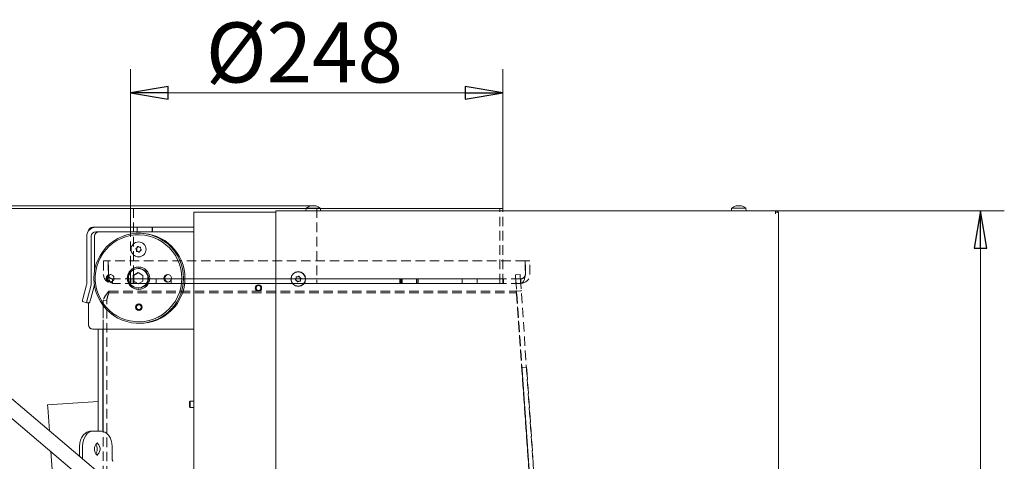
# Model space of a CAD drawing. Extents: x -2108 to 732, y 252 to 2803.
# Drawn here: x 76 to 732, y 2497 to 2791 of the extents above; entities that cross this region are included whole.
import ezdxf

# ---------------------------------------------------------------- set-up
doc = ezdxf.new("R2010")
doc.units = 0
doc.header["$LTSCALE"] = 5
doc.linetypes.add('HIDDEN', pattern=[1.905, 1.27, -0.635])
doc.layers.add('SLD-0', color=7, linetype='Continuous')
doc.styles.add('STANDARD-BrunnerGroßer Text', font='ARIAL.TTF')
doc.dimstyles.new('STANDARD-Brunner-IIGroßer Text', dxfattribs={"dimscale": 5, "dimtxt": 8, "dimasz": 5, "dimexe": 3.175, "dimexo": 0, "dimgap": 0.762, "dimtad": 1, "dimdec": 0, "dimrnd": 1e-08, "dimtxsty": 'STANDARD-BrunnerGroßer Text', "dimblk": 'Filled-1', "dimcen": 0.09, "dimdle": 10, "dimclrd": 7, "dimclre": 7, "dimclrt": 7, "dimadec": 1, "dimazin": 2, "dimtfac": 0.666667, "dimtdec": 0, "dimtmove": 0, "dimatfit": 3, "dimldrblk": 'Filled-1', "dimfxl": 1, "dimtolj": 1, "dimlwd": 15, "dimlwe": 15, "dimarcsym": 0})

# ---------------------------------------------------------------- blocks, each defined once
blk = doc.blocks.new('Filled-1')
at = {"color": 0}
for p, q in [((0, 0), (-1, 0.167)), ((-1, 0.167), (-1, -0.167)), ((-1, 0), (0, 0)), ((-1, -0.167), (0, 0))]:
    blk.add_line(p, q, dxfattribs=at)
at = {"color": 0, "flags": 128}
blk.add_lwpolyline([(-1, -0.167), (0, 0), (-1, 0.167), (-1, -0.167)], dxfattribs=at)
at = {"color": 0}
blk.add_solid([(-1, -0.167), (0, 0), (-1, 0.167), (-1, -0.167)], dxfattribs=at)
blk = doc.blocks.new('*D18')
at = {"layer": 'Defpoints', "color": 0}
for p in [(274.36, 2665.14), (-154.38, 1423.74), (23.32, 1423.74)]:
    blk.add_point(p, dxfattribs=at)
at = {"layer": 'SLD-0', "color": 7, "lineweight": 15}
for p, q in [((274.36, 2665.14), (-170.25, 2665.14)), ((-154.38, 2640.14), (-154.38, 1448.74)), ((23.32, 1423.74), (-170.25, 1423.74))]:
    blk.add_line(p, q, dxfattribs=at)
at = {"layer": 'SLD-0', "color": 7, "lineweight": 15, "xscale": 25, "yscale": 25, "zscale": 25}
for p, rotation in [((-154.38, 2665.14), 90), ((-154.38, 1423.74), 270)]:
    blk.add_blockref('Filled-1', p, dxfattribs=dict(at, rotation=rotation))
at = {"layer": 'SLD-0', "color": 7, "lineweight": 15, "insert": (-198.35, 2027.46), "char_height": 40, "attachment_point": 2, "rotation": 90, "style": 'STANDARD-BrunnerGroßer Text'}
blk.add_mtext('\\A1;1241', dxfattribs=at)
blk = doc.blocks.new('*D19')
at = {"layer": 'Defpoints', "color": 0}
for p in [(271.47, 2666.88), (-228.23, 1423.74), (192.56, 1423.74)]:
    blk.add_point(p, dxfattribs=at)
at = {"layer": 'SLD-0', "color": 7, "lineweight": 15}
for p, q in [((271.47, 2666.88), (-244.1, 2666.88)), ((-228.23, 2641.88), (-228.23, 1448.74)), ((192.56, 1423.74), (-244.1, 1423.74))]:
    blk.add_line(p, q, dxfattribs=at)
at = {"layer": 'SLD-0', "color": 7, "lineweight": 15, "xscale": 25, "yscale": 25, "zscale": 25}
for p, rotation in [((-228.23, 2666.88), 90), ((-228.23, 1423.74), 270)]:
    blk.add_blockref('Filled-1', p, dxfattribs=dict(at, rotation=rotation))
at = {"layer": 'SLD-0', "color": 7, "lineweight": 15, "insert": (-272.91, 2040.76), "char_height": 40, "attachment_point": 2, "rotation": 90, "style": 'STANDARD-BrunnerGroßer Text'}
blk.add_mtext('\\A1;1243', dxfattribs=at)
blk = doc.blocks.new('*D27')
at = {"layer": 'Defpoints', "color": 0}
for p in [(150.36, 2742.11), (150.36, 2665.14), (398.36, 2665.14)]:
    blk.add_point(p, dxfattribs=at)
at = {"layer": 'SLD-0', "color": 7, "lineweight": 15}
for p, q in [((150.36, 2665.14), (150.36, 2757.99)), ((398.36, 2665.14), (398.36, 2757.99)), ((373.36, 2742.11), (175.36, 2742.11))]:
    blk.add_line(p, q, dxfattribs=at)
at = {"layer": 'SLD-0', "color": 7, "lineweight": 15, "xscale": 25, "yscale": 25, "zscale": 25, "rotation": 180}
blk.add_blockref('Filled-1', (150.36, 2742.11), dxfattribs=at)
at = {"layer": 'SLD-0', "color": 7, "lineweight": 15, "xscale": 25, "yscale": 25, "zscale": 25}
blk.add_blockref('Filled-1', (398.36, 2742.11), dxfattribs=at)
at = {"layer": 'SLD-0', "color": 7, "lineweight": 15, "insert": (266.14, 2789.01), "char_height": 40, "attachment_point": 2, "style": 'STANDARD-BrunnerGroßer Text'}
blk.add_mtext('\\A1;%%c248', dxfattribs=at)
blk = doc.blocks.new('*D36')
at = {"color": 7, "lineweight": 15}
for p, q in [((580.06, 2663.54), (732.43, 2663.54)), ((716.56, 2115.09), (716.56, 2638.54)), ((636.56, 2090.09), (732.43, 2090.09))]:
    blk.add_line(p, q, dxfattribs=at)
at = {"layer": 'Defpoints', "color": 0}
for p in [(580.06, 2663.54), (716.56, 2663.54), (636.56, 2090.09)]:
    blk.add_point(p, dxfattribs=at)
at = {"color": 7, "lineweight": 15, "xscale": 25, "yscale": 25, "zscale": 25}
for p, rotation in [((716.56, 2663.54), 90), ((716.56, 2090.09), 270)]:
    blk.add_blockref('Filled-1', p, dxfattribs=dict(at, rotation=rotation))
at = {"color": 7, "insert": (692.31, 2376.82), "char_height": 40, "attachment_point": 5, "rotation": 90, "style": 'STANDARD-BrunnerGroßer Text'}
blk.add_mtext('\\A1;573', dxfattribs=at)

msp = doc.modelspace()

# ---------------------------------------------------------------- linework, layer by layer
at = {"color": 7, "linetype": 'Continuous', "lineweight": 15}
for p, q in [((150.36, 2665.14), (150.36, 2652.54)), ((150.36, 2665.14), (267.3, 2665.14)), ((247.06, 2663.54), (580.06, 2663.54)), ((247.06, 2661.54), (247.06, 2663.54)), ((267.3, 2665.18), (267.16, 2663.54)), ((276.82, 2665.18), (267.3, 2665.18)), ((270.57, 2666.88), (270.57, 2666.88)), ((270.58, 2666.78), (270.58, 2666.87)), ((271.16, 2666.88), (271.16, 2666.88)), ((271.47, 2666.88), (271.47, 2666.88)), ((271.89, 2666.88), (271.89, 2666.88)), ((272.01, 2666.79), (272.43, 2666.87)), ((272.96, 2666.88), (272.96, 2666.88)), ((273.55, 2666.85), (273.43, 2666.87)), ((273.55, 2666.88), (273.55, 2666.88)), ((276.96, 2663.54), (276.82, 2665.18)), ((276.82, 2665.14), (398.36, 2665.14)), ((398.36, 2663.54), (398.36, 2665.14)), ((550.8, 2665.18), (550.66, 2663.54)), ((560.32, 2665.18), (550.8, 2665.18)), ((554.14, 2666.88), (553.89, 2666.84)), ((554.14, 2666.88), (554.14, 2666.88)), ((554.23, 2666.78), (554.23, 2666.82)), ((554.43, 2666.88), (554.43, 2666.88)), ((555.27, 2666.88), (555.27, 2666.88)), ((555.85, 2666.88), (556.28, 2666.85)), ((555.85, 2666.88), (555.85, 2666.88)), ((556.69, 2666.88), (556.69, 2666.88)), ((556.98, 2666.88), (556.98, 2666.88)), ((560.46, 2663.54), (560.32, 2665.18)), ((580.06, 2663.54), (580.06, 2662.54)), ((192.56, 2435.43), (192.56, 2662.54)), ((192.56, 2662.54), (198.56, 2662.54)), ((247.06, 2662.54), (198.56, 2662.54)), ((247.06, 2661.54), (247.06, 2389.3)), ((580.06, 2662.54), (580.06, 2661.54)), ((582.06, 2662.54), (580.06, 2662.54)), ((582.06, 2093.59), (582.06, 2662.54)), ((127.17, 2652.54), (125.28, 2652.54)), ((154.7, 2652.54), (127.17, 2652.54)), ((154.7, 2649.54), (154.7, 2652.54)), ((154.7, 2652.54), (164.65, 2652.54)), ((164.65, 2649.54), (164.65, 2652.54)), ((164.65, 2652.54), (164.96, 2652.54)), ((164.96, 2649.54), (164.96, 2652.54)), ((192.56, 2652.54), (164.96, 2652.54)), ((121.13, 2646.54), (121.13, 2614.94)), ((121.2, 2646.54), (121.2, 2614.94)), ((124.18, 2646.54), (124.18, 2614.94)), ((126.27, 2646.54), (126.27, 2622.93)), ((154.7, 2649.54), (127.17, 2649.54)), ((154.7, 2649.54), (164.65, 2649.54)), ((164.65, 2649.54), (164.96, 2649.54)), ((192.56, 2649.54), (164.96, 2649.54)), ((155.67, 2642.79), (155.64, 2642.79)), ((156.52, 2639.17), (156.75, 2639.17)), ((154.99, 2636.41), (154.76, 2636.41)), ((155.64, 2632.79), (155.67, 2632.79)), ((156.17, 2635.97), (156.19, 2635.96)), ((155.9, 2625.04), (155.38, 2625.04)), ((155.38, 2622.29), (152.15, 2620.42)), ((152.15, 2620.42), (152.15, 2616.66)), ((152.6, 2620.42), (152.15, 2620.42)), ((155.61, 2622.16), (152.6, 2620.42)), ((152.6, 2620.42), (152.6, 2616.66)), ((158.61, 2620.42), (155.38, 2622.29)), ((158.61, 2616.66), (158.61, 2620.42)), ((260.61, 2618.42), (260.61, 2618.42)), ((261.66, 2619.49), (261.66, 2619.49)), ((263.11, 2619.11), (263.11, 2619.11)), ((263.51, 2617.66), (263.51, 2617.66)), ((121.03, 2614.16), (118.56, 2604.88)), ((121.1, 2614.16), (118.63, 2604.88)), ((123.98, 2613.38), (121.51, 2604.1)), ((126.07, 2613.38), (123.6, 2604.1)), ((152.15, 2616.66), (155.38, 2614.79)), ((152.6, 2616.66), (152.15, 2616.66)), ((152.6, 2616.66), (155.61, 2614.92)), ((155.38, 2614.79), (158.61, 2616.66)), ((155.38, 2612.04), (155.9, 2612.04)), ((261, 2616.98), (261, 2616.98)), ((262.45, 2616.59), (262.45, 2616.59)), ((118.25, 2602.95), (121.13, 2602.17)), ((118.25, 2602.95), (118.32, 2602.95)), ((118.31, 2602.95), (121.2, 2602.17)), ((121.13, 2602.17), (121.2, 2602.17)), ((121.13, 2602.17), (121.13, 2602.17)), ((122.87, 2602.17), (121.2, 2602.17)), ((122.23, 2602.17), (122.23, 2587.54)), ((122.3, 2602.17), (122.3, 2587.54)), ((156.55, 2601.39), (155.9, 2601.39)), ((155.9, 2597.19), (156.55, 2597.19)), ((197.11, 2431.58), (9.53, 2590.35)), ((125.28, 2584.54), (125.21, 2584.54)), ((192.56, 2584.54), (125.28, 2584.54)), ((128.86, 2584.54), (128.86, 2516.74)), ((131.86, 2584.54), (131.86, 2516.48)), ((132.12, 2516.39), (132.1, 2584.54)), ((3.07, 2582.72), (190.65, 2423.95)), ((128.86, 2536.45), (95.1, 2534.09)), ((95.1, 2534.09), (95.22, 2532.34)), ((95.22, 2532.34), (96.3, 2516.91)), ((132.11, 2536.68), (131.86, 2536.66)), ((190.06, 2536.64), (189.56, 2536.14)), ((189.56, 2534.54), (189.56, 2536.14)), ((189.56, 2532.94), (189.56, 2534.54)), ((189.56, 2532.94), (190.06, 2532.44)), ((192.56, 2536.64), (190.06, 2536.64)), ((190.06, 2534.54), (190.06, 2536.64)), ((190.06, 2532.44), (190.06, 2534.54)), ((190.06, 2532.44), (192.56, 2532.44)), ((125.2, 2516.73), (123.74, 2516.66)), ((125.45, 2516.74), (128.98, 2516.74)), ((129.23, 2516.73), (128.98, 2516.74)), ((130.69, 2516.66), (129.23, 2516.73)), ((130.45, 2516.67), (130.69, 2516.66)), ((116.43, 2506.74), (116.43, 2499.87)), ((118.38, 2498.22), (118.38, 2506.74)), ((138, 2498.53), (138, 2506.74)), ((97.27, 2502.99), (99.56, 2470.26))]:
    msp.add_line(p, q, dxfattribs=at)
at = {"color": 7, "linetype": 'HIDDEN', "lineweight": 15}
for p, q in [((398.36, 2665.14), (150.36, 2665.14)), ((152.36, 2665.14), (152.36, 2618.14)), ((152.37, 2665.14), (396.35, 2665.14)), ((267.3, 2665.14), (274.36, 2665.14)), ((274.36, 2665.14), (274.36, 2615.14)), ((274.46, 2665.14), (274.46, 2615.14)), ((274.46, 2665.14), (276.82, 2665.14)), ((274.46, 2665.14), (274.46, 2615.14)), ((274.46, 2665.14), (274.46, 2665.14)), ((396.36, 2615.14), (396.36, 2665.14)), ((398.36, 2615.14), (398.36, 2663.54)), ((150.36, 2652.54), (150.36, 2618.14)), ((132.36, 2630.14), (135.36, 2630.14)), ((132.36, 2630.14), (132.36, 2621.14)), ((135.36, 2630.14), (135.36, 2621.14)), ((413.18, 2630.14), (135.54, 2630.14)), ((135.54, 2621.14), (135.54, 2630.14)), ((413.18, 2630.14), (413.18, 2621.14)), ((413.36, 2621.14), (413.36, 2630.14)), ((416.36, 2630.14), (413.36, 2630.14)), ((416.36, 2621.14), (416.36, 2630.14)), ((138.36, 2615.14), (138.36, 2618.14)), ((410.36, 2618.14), (138.36, 2618.14)), ((150, 2618.14), (331.34, 2618.14)), ((150, 2615.14), (150, 2618.14)), ((150, 2618.14), (152, 2618.14)), ((331.34, 2618.14), (150, 2618.14)), ((150.53, 2618.14), (150.36, 2618.14)), ((150.53, 2618.14), (150.53, 2615.14)), ((152.53, 2618.14), (150.53, 2618.14)), ((152, 2615.14), (152, 2618.14)), ((152.53, 2618.14), (152.36, 2618.14)), ((152.53, 2618.14), (152.53, 2615.14)), ((167.36, 2618.14), (167.36, 2615.14)), ((167.36, 2618.14), (167.36, 2615.14)), ((177.36, 2618.14), (167.4, 2618.14)), ((177.36, 2618.14), (167.4, 2618.14)), ((177.36, 2615.14), (177.36, 2618.14)), ((177.36, 2615.14), (177.36, 2618.14)), ((340.81, 2618.14), (329.74, 2618.14)), ((329.74, 2618.14), (329.74, 2615.14)), ((329.74, 2618.14), (340.81, 2618.14)), ((330.64, 2618.14), (329.74, 2618.14)), ((330.34, 2615.14), (330.34, 2618.14)), ((330.34, 2618.14), (331.34, 2618.14)), ((340.73, 2618.14), (330.34, 2618.14)), ((330.64, 2618.14), (330.64, 2615.14)), ((330.64, 2618.14), (341.9, 2618.14)), ((341.9, 2618.14), (330.64, 2618.14)), ((331.34, 2615.14), (331.34, 2618.14)), ((340.73, 2615.14), (340.73, 2618.14)), ((341.73, 2618.14), (340.73, 2618.14)), ((340.81, 2618.14), (340.81, 2615.14)), ((340.81, 2618.14), (341.9, 2618.14)), ((341.73, 2615.14), (341.73, 2618.14)), ((341.73, 2618.14), (398.81, 2618.14)), ((341.9, 2618.14), (341.9, 2615.14)), ((371.36, 2618.14), (371.36, 2615.14)), ((371.36, 2618.14), (371.36, 2615.14)), ((381.36, 2618.14), (371.4, 2618.14)), ((381.36, 2618.14), (371.4, 2618.14)), ((381.36, 2615.14), (381.36, 2618.14)), ((381.36, 2615.14), (381.36, 2618.14)), ((398.86, 2615.14), (398.86, 2618.14)), ((406.8, 2620.86), (409.8, 2621.07)), ((406.85, 2620.21), (406.8, 2620.86)), ((406.8, 2620.86), (406.87, 2619.86)), ((406.87, 2619.86), (406.8, 2620.86)), ((406.8, 2620.86), (406.85, 2620.21)), ((437.37, 2183.72), (406.85, 2620.21)), ((406.87, 2619.86), (407.57, 2609.88)), ((409.8, 2621.07), (409.84, 2620.42)), ((409.87, 2620.07), (409.8, 2621.07)), ((409.8, 2621.07), (409.87, 2620.07)), ((409.84, 2620.42), (409.8, 2621.07)), ((440.36, 2183.93), (409.84, 2620.42)), ((409.87, 2620.07), (410.56, 2610.09)), ((410.36, 2615.14), (410.36, 2618.14)), ((410.36, 2615.14), (138.36, 2615.14)), ((150, 2615.14), (331.34, 2615.14)), ((150, 2615.14), (152, 2615.14)), ((331.34, 2615.14), (150, 2615.14)), ((330.64, 2615.14), (150.53, 2615.14)), ((150.53, 2615.14), (274.36, 2615.14)), ((152.53, 2615.14), (150.53, 2615.14)), ((329.74, 2615.14), (152.53, 2615.14)), ((152.53, 2615.14), (274.36, 2615.14)), ((177.36, 2615.14), (167.4, 2615.14)), ((177.36, 2615.14), (167.4, 2615.14)), ((274.46, 2615.14), (330.64, 2615.14)), ((274.46, 2615.14), (274.46, 2615.14)), ((274.46, 2615.14), (329.74, 2615.14)), ((330.64, 2615.14), (329.74, 2615.14)), ((330.34, 2615.14), (331.34, 2615.14)), ((340.73, 2615.14), (330.34, 2615.14)), ((341.73, 2615.14), (340.73, 2615.14)), ((340.81, 2615.14), (396.31, 2615.14)), ((340.81, 2615.14), (341.9, 2615.14)), ((341.73, 2615.14), (398.81, 2615.14)), ((341.9, 2615.14), (398.31, 2615.14)), ((381.36, 2615.14), (371.4, 2615.14)), ((381.36, 2615.14), (371.4, 2615.14)), ((135.98, 2609.99), (406.52, 2609.99)), ((135.98, 2608.93), (135.98, 2609.99)), ((135.98, 2608.93), (135.98, 2609.99)), ((135.98, 2608.93), (406.52, 2608.93)), ((407.52, 2609.11), (437.42, 2183.09)), ((407.52, 2608.06), (437.42, 2182.04)), ((407.57, 2609.88), (410.56, 2610.09)), ((132.1, 2584.54), (132.1, 2604.01)), ((134.46, 2603.78), (132.1, 2604.01)), ((134.46, 2603.78), (132.1, 2604.01)), ((132.17, 2182.48), (132.1, 2604.01)), ((134.53, 2182.24), (134.46, 2603.78)), ((414.12, 2559.23), (411.13, 2559.02)), ((414.12, 2559.23), (411.13, 2559.02)), ((411.25, 2557.27), (411.13, 2559.02)), ((411.25, 2557.27), (411.13, 2559.02)), ((414.24, 2557.48), (414.12, 2559.23)), ((414.24, 2557.48), (414.12, 2559.23)), ((411.25, 2557.27), (415.79, 2492.38)), ((414.24, 2557.48), (418.78, 2492.58)), ((132.17, 2182.48), (132.12, 2516.39))]:
    msp.add_line(p, q, dxfattribs=at)
at = {"color": 7, "linetype": 'Continuous', "lineweight": 15, "flags": 128}
for points in [[(185.62, 2618.54), (185.45, 2621.78), (184.93, 2624.99), (184.06, 2628.12), (182.87, 2631.14), (181.35, 2634.01), (179.54, 2636.7), (177.45, 2639.17), (175.1, 2641.41), (172.53, 2643.37), (169.76, 2645.05), (166.83, 2646.41), (163.77, 2647.45), (160.61, 2648.15), (157.4, 2648.5), (154.17, 2648.5), (150.96, 2648.15), (147.81, 2647.45), (144.74, 2646.41), (141.81, 2645.05), (139.04, 2643.37), (136.47, 2641.41), (134.13, 2639.17), (132.04, 2636.7), (130.22, 2634.01), (128.71, 2631.14), (127.51, 2628.12), (126.65, 2624.99), (126.13, 2621.78), (125.95, 2618.54), (126.13, 2615.3), (126.65, 2612.09), (127.51, 2608.96), (128.71, 2605.94), (130.22, 2603.07), (132.04, 2600.39), (134.13, 2597.91), (136.47, 2595.68), (139.04, 2593.71), (141.81, 2592.04), (144.74, 2590.67), (147.81, 2589.63), (150.96, 2588.94), (154.17, 2588.58), (157.4, 2588.58), (160.61, 2588.94), (163.77, 2589.63), (166.83, 2590.67), (169.76, 2592.04), (172.53, 2593.71), (175.1, 2595.68), (177.45, 2597.91), (179.54, 2600.39), (181.35, 2603.07), (182.87, 2605.94), (184.06, 2608.96), (184.93, 2612.09), (185.45, 2615.3), (185.62, 2618.54)], [(184.45, 2618.54), (184.27, 2621.73), (183.75, 2624.88), (182.89, 2627.96), (181.69, 2630.92), (180.18, 2633.73), (178.37, 2636.35), (176.28, 2638.76), (173.94, 2640.93), (171.38, 2642.82), (168.63, 2644.42), (165.72, 2645.7), (162.69, 2646.65), (159.57, 2647.27), (156.4, 2647.53), (153.23, 2647.44), (150.08, 2647), (147, 2646.22), (144.02, 2645.1), (141.19, 2643.66), (138.53, 2641.91), (136.07, 2639.88), (133.86, 2637.59), (131.91, 2635.06), (130.24, 2632.34), (128.89, 2629.45), (127.85, 2626.43), (127.16, 2623.31), (126.81, 2620.14), (126.81, 2616.94), (127.16, 2613.77), (127.85, 2610.65), (128.89, 2607.63), (130.24, 2604.74), (131.91, 2602.02), (133.86, 2599.49), (136.07, 2597.2), (138.53, 2595.17), (141.19, 2593.43), (144.02, 2591.98), (147, 2590.86), (150.08, 2590.08), (153.23, 2589.64), (156.4, 2589.55), (159.57, 2589.82), (162.69, 2590.43), (165.72, 2591.38), (168.63, 2592.66), (171.38, 2594.26), (173.94, 2596.15), (176.28, 2598.32), (178.37, 2600.73), (180.18, 2603.35), (181.69, 2606.16), (182.89, 2609.12), (183.75, 2612.2), (184.27, 2615.35), (184.45, 2618.54)], [(155.9, 2625.04), (156.65, 2625), (158.11, 2624.65), (159.45, 2623.97), (160.6, 2623), (161.5, 2621.79), (162.09, 2620.4), (162.36, 2618.92), (162.27, 2617.41), (161.84, 2615.97), (161.09, 2614.66), (160.06, 2613.56), (158.8, 2612.73), (157.39, 2612.22), (155.9, 2612.04), (155.9, 2612.04)], [(156.01, 2601.49), (155.27, 2601.32), (154.99, 2601.18)], [(154.99, 2597.4), (155.27, 2597.26), (156.01, 2597.09)], [(125.45, 2516.74), (124.07, 2516.55), (122.74, 2515.98), (121.52, 2515.06), (120.45, 2513.81), (119.57, 2512.3), (118.92, 2510.57), (118.51, 2508.69), (118.38, 2506.74)], [(127.9, 2508.62), (128.63, 2508.2), (129.29, 2507.46), (129.76, 2506.48), (130.01, 2505.34), (130.01, 2504.14), (129.76, 2503), (129.29, 2502.02), (128.63, 2501.28), (127.94, 2500.87)]]:
    msp.add_lwpolyline(points, dxfattribs=at)
at = {"color": 7, "linetype": 'Continuous', "lineweight": 15}
for centre, radius in [((155.66, 2637.77), 4.98), ((155.66, 2618.53), 7.49), ((155.41, 2618.56), 6.49), ((136.75, 2618.54), 2.55), ((175.06, 2618.54), 2.55), ((262.06, 2618.04), 4.9), ((262.06, 2618.04), 4.76), ((235.56, 2612.04), 2.1), ((235.56, 2612.04), 1.6), ((155.89, 2599.29), 2.2), ((155.89, 2599.29), 2.1), ((155.84, 2599.29), 1.6)]:
    msp.add_circle(centre, radius, dxfattribs=at)
for centre, radius, start, end in [((272.06, 2660.04), 7, 102.7061, 132.80935), ((272.06, 2660.04), 7, 77.26819, 77.63535), ((272.06, 2660.04), 7, 47.19065, 77.26819), ((555.56, 2660.04), 7, 103.81151, 132.80935), ((555.56, 2660.04), 7, 47.19065, 76.08399), ((580.06, 2661.54), 2, 30, 90), ((127.15, 2646.54), 6.02, 144.10547, 180.01937), ((127.18, 2646.56), 5.98, 90.1578, 180.15693), ((125.22, 2649.55), 2.99, 90.14297, 172.33444), ((125.29, 2649.55), 2.99, 90.13832, 169.9611), ((127.18, 2646.55), 2.99, 90.1578, 180.15693), ((129.27, 2646.55), 2.99, 90.1578, 180.15693), ((156.66, 2618.62), 29.92, 359.84709, 90.76012), ((153.99, 2638.25), 0.2, 109.16778, 219.92081), ((152.45, 2636.97), 1.8, 14.37301, 39.87668), ((153.34, 2640.13), 1.79, 288.99137, 314.64003), ((154.22, 2638.25), 0.2, 109.16778, 219.92081), ((152.68, 2636.97), 1.8, 14.37301, 39.87668), ((153.57, 2640.13), 1.79, 288.99137, 314.64003), ((152.44, 2636.97), 1.81, 348.9415, 14.39215), ((152.68, 2636.97), 1.81, 348.9415, 14.39215), ((153.33, 2640.14), 1.8, 314.63027, 340.15908), ((153.56, 2640.14), 1.8, 314.63027, 340.15908), ((155.21, 2639.46), 0.198, 48.74798, 160.33114), ((155.45, 2639.46), 0.2, 125.89705, 160.17676), ((156.52, 2640.96), 1.79, 228.71184, 254.37687), ((155.65, 2637.79), 5, 270.2241, 89.7759), ((156.52, 2640.95), 1.78, 254.3762, 280.0991), ((157.94, 2635.45), 1.79, 108.99138, 134.64228), ((156.75, 2640.95), 1.78, 270.00005, 276.45192), ((156.87, 2639), 0.199, 348.72913, 99.88273), ((158.84, 2638.61), 1.81, 168.9415, 194.39215), ((158.83, 2638.61), 1.8, 194.37301, 219.87668), ((157.29, 2637.33), 0.2, 289.16778, 39.92081), ((154.42, 2636.58), 0.199, 168.72913, 279.88273), ((154.65, 2636.58), 0.2, 168.85188, 244.34502), ((154.76, 2634.63), 1.78, 74.3762, 100.0991), ((154.99, 2634.63), 1.78, 74.37737, 89.99866), ((154.76, 2634.62), 1.79, 48.71184, 74.37687), ((154.99, 2634.62), 1.79, 48.71184, 74.37687), ((156.07, 2636.12), 0.198, 228.74798, 340.33114), ((157.95, 2635.44), 1.8, 134.63251, 160.15907), ((155.93, 2618.54), 7.5, 90.23934, 269.76066), ((136.98, 2618.54), 2.55, 92.6153, 267.3847), ((137.29, 2618.54), 2.55, 96.16635, 263.83365), ((137.5, 2618.54), 2.55, 98.54506, 261.45494), ((156.68, 2618.45), 29.91, 269.21709, 0.1757), ((175.27, 2618.54), 2.55, 92.6153, 267.3847), ((175.58, 2618.54), 2.55, 96.16635, 263.83365), ((175.79, 2618.55), 2.54, 98.46469, 180.1411), ((175.79, 2618.53), 2.54, 179.8589, 261.53531), ((118.12, 2614.94), 3.02, 345.08015, 0.00109), ((118.18, 2614.94), 3.02, 345.08015, 0.00109), ((118.15, 2614.94), 6.03, 345.08015, 0.00109), ((120.24, 2614.93), 6.03, 345.07924, 354.40039), ((122.89, 2603.21), 4.65, 158.85682, 183.15647), ((123.17, 2603.16), 4.86, 159.23709, 182.45174), ((125.84, 2602.43), 4.65, 158.85682, 183.15647), ((118.06, 2605.08), 5.62, 328.89182, 350.02652), ((125.22, 2587.53), 2.99, 179.84307, 269.8422), ((125.29, 2587.53), 2.99, 179.84307, 269.8422)]:
    msp.add_arc(centre, radius, start, end, dxfattribs=at)
at = {"color": 7, "linetype": 'HIDDEN', "lineweight": 15}
for centre, radius, start, end in [((138.36, 2621.14), 6, 180, 270), ((138.36, 2621.14), 3, 180, 270), ((410.36, 2621.14), 3, 270, 360), ((410.36, 2621.14), 6, 270, 360), ((406.55, 2609.01), 0.975, 5.8471, 91.64419), ((406.55, 2607.96), 0.975, 5.8471, 91.64419)]:
    msp.add_arc(centre, radius, start, end, dxfattribs=at)
for centre, major_axis, ratio, start_param, end_param in [((138.36, 2621.14), (0, 3), 0.941074, 1.570796, 3.141593), ((138.36, 2621.14), (0, 6), 0.470537, 1.570796, 3.141593), ((138.36, 2621.14), (0, 3), 0.941074, 1.570796, 3.141593), ((138.36, 2621.14), (0, 6), 0.470537, 1.570796, 3.141593), ((410.36, 2621.14), (0, 6), 0.470537, 3.141593, 4.712389), ((410.36, 2621.14), (0, 3), 0.941074, 3.141593, 4.712389), ((410.36, 2621.14), (0, 3), 0.941074, 3.141593, 4.712389), ((410.36, 2621.14), (0, 6), 0.470537, 3.141593, 4.712389)]:
    msp.add_ellipse(centre, major_axis=major_axis, ratio=ratio, start_param=start_param, end_param=end_param, dxfattribs=at)
at = {"color": 7, "linetype": 'Continuous', "lineweight": 15}
for points, knots in [([(270.68, 2666.79), (270.66, 2666.79), (270.61, 2666.78), (270.55, 2666.77), (270.51, 2666.77), (270.48, 2666.77), (270.47, 2666.78), (270.48, 2666.79), (270.48, 2666.79)], [0, 0, 0, 0, 0.173602, 0.347939, 0.518483, 0.685896, 0.853576, 1, 1, 1, 1]), ([(270.48, 2666.79), (270.53, 2666.82), (270.6, 2666.87), (270.58, 2666.88), (270.57, 2666.88)], [0, 0, 0, 0, 0.687999, 1, 1, 1, 1]), ([(271.47, 2666.88), (271.29, 2666.87), (271.03, 2666.86), (270.76, 2666.81), (270.68, 2666.79)], [0, 0, 0, 0, 0.687868, 1, 1, 1, 1]), ([(272.11, 2666.79), (271.98, 2666.82), (271.79, 2666.87), (271.54, 2666.88), (271.47, 2666.88)], [0, 0, 0, 0, 0.687973, 1, 1, 1, 1]), ([(272.44, 2666.79), (272.43, 2666.79), (272.4, 2666.78), (272.34, 2666.77), (272.28, 2666.77), (272.21, 2666.77), (272.15, 2666.78), (272.12, 2666.79), (272.11, 2666.79)], [0, 0, 0, 0, 0.173655, 0.347991, 0.518533, 0.685946, 0.853626, 1, 1, 1, 1]), ([(272.96, 2666.88), (272.81, 2666.87), (272.61, 2666.86), (272.48, 2666.81), (272.44, 2666.79)], [0, 0, 0, 0, 0.687829, 1, 1, 1, 1]), ([(273.68, 2666.79), (273.51, 2666.82), (273.25, 2666.87), (273.02, 2666.88), (272.96, 2666.88)], [0, 0, 0, 0, 0.687947, 1, 1, 1, 1]), ([(273.55, 2666.88), (273.58, 2666.87), (273.64, 2666.86), (273.77, 2666.81), (273.81, 2666.79)], [0, 0, 0, 0, 0.687831, 1, 1, 1, 1]), ([(273.81, 2666.79), (273.82, 2666.79), (273.84, 2666.78), (273.85, 2666.77), (273.83, 2666.77), (273.79, 2666.77), (273.74, 2666.78), (273.7, 2666.79), (273.68, 2666.79)], [0, 0, 0, 0, 0.173551, 0.347889, 0.518434, 0.685848, 0.853527, 1, 1, 1, 1]), ([(554.22, 2666.79), (554.23, 2666.82), (554.24, 2666.87), (554.16, 2666.88), (554.14, 2666.88)], [0, 0, 0, 0, 0.687999, 1, 1, 1, 1]), ([(554.47, 2666.79), (554.45, 2666.79), (554.4, 2666.78), (554.34, 2666.77), (554.28, 2666.77), (554.24, 2666.77), (554.22, 2666.78), (554.22, 2666.79), (554.22, 2666.79)], [0, 0, 0, 0, 0.173602, 0.347939, 0.518483, 0.685896, 0.853576, 1, 1, 1, 1]), ([(555.27, 2666.88), (555.08, 2666.87), (554.81, 2666.86), (554.55, 2666.81), (554.47, 2666.79)], [0, 0, 0, 0, 0.6878685, 1, 1, 1, 1]), ([(556, 2666.79), (555.84, 2666.82), (555.61, 2666.87), (555.35, 2666.88), (555.27, 2666.88)], [0, 0, 0, 0, 0.6879732, 1, 1, 1, 1]), ([(556.31, 2666.79), (556.3, 2666.79), (556.28, 2666.78), (556.24, 2666.77), (556.17, 2666.77), (556.11, 2666.77), (556.05, 2666.78), (556.01, 2666.79), (556, 2666.79)], [0, 0, 0, 0, 0.173655, 0.347991, 0.518533, 0.685946, 0.853626, 1, 1, 1, 1]), ([(556.69, 2666.88), (556.58, 2666.87), (556.41, 2666.86), (556.33, 2666.81), (556.31, 2666.79)], [0, 0, 0, 0, 0.687829, 1, 1, 1, 1]), ([(557.33, 2666.79), (557.17, 2666.82), (556.93, 2666.87), (556.75, 2666.88), (556.69, 2666.88)], [0, 0, 0, 0, 0.687947, 1, 1, 1, 1]), ([(556.98, 2666.88), (557.05, 2666.87), (557.16, 2666.86), (557.34, 2666.81), (557.4, 2666.79)], [0, 0, 0, 0, 0.6878305, 1, 1, 1, 1]), ([(557.4, 2666.79), (557.41, 2666.79), (557.44, 2666.78), (557.46, 2666.77), (557.45, 2666.77), (557.43, 2666.77), (557.38, 2666.78), (557.35, 2666.79), (557.33, 2666.79)], [0, 0, 0, 0, 0.173551, 0.347889, 0.518434, 0.685848, 0.853527, 1, 1, 1, 1]), ([(260.33, 2617.4), (260.31, 2617.41), (260.26, 2617.43), (260.22, 2617.48), (260.19, 2617.54), (260.19, 2617.61), (260.2, 2617.67), (260.23, 2617.7), (260.24, 2617.72)], [0, 0, 0, 0, 0.173551, 0.347889, 0.518434, 0.685848, 0.853527, 1, 1, 1, 1]), ([(260.24, 2617.72), (260.35, 2617.87), (260.51, 2618.08), (260.58, 2618.34), (260.61, 2618.42)], [0, 0, 0, 0, 0.687947, 1, 1, 1, 1]), ([(261, 2616.98), (260.86, 2617.1), (260.65, 2617.27), (260.4, 2617.37), (260.33, 2617.4)], [0, 0, 0, 0, 0.687831, 1, 1, 1, 1]), ([(260.61, 2618.42), (260.64, 2618.61), (260.69, 2618.88), (260.65, 2619.14), (260.64, 2619.22)], [0, 0, 0, 0, 0.687829, 1, 1, 1, 1]), ([(260.64, 2619.22), (260.63, 2619.24), (260.63, 2619.29), (260.65, 2619.35), (260.69, 2619.41), (260.75, 2619.44), (260.81, 2619.46), (260.85, 2619.46), (260.87, 2619.45)], [0, 0, 0, 0, 0.173655, 0.347991, 0.518533, 0.685946, 0.853626, 1, 1, 1, 1]), ([(260.87, 2619.45), (261.05, 2619.43), (261.32, 2619.41), (261.58, 2619.47), (261.66, 2619.49)], [0, 0, 0, 0, 0.687973, 1, 1, 1, 1]), ([(261.66, 2619.49), (261.84, 2619.55), (262.1, 2619.64), (262.3, 2619.81), (262.37, 2619.86)], [0, 0, 0, 0, 0.687868, 1, 1, 1, 1]), ([(262.37, 2619.86), (262.39, 2619.88), (262.42, 2619.9), (262.49, 2619.91), (262.56, 2619.91), (262.62, 2619.88), (262.66, 2619.83), (262.68, 2619.8), (262.69, 2619.78)], [0, 0, 0, 0, 0.173602, 0.347939, 0.518483, 0.685896, 0.853576, 1, 1, 1, 1]), ([(262.69, 2619.78), (262.76, 2619.61), (262.87, 2619.36), (263.06, 2619.17), (263.11, 2619.11)], [0, 0, 0, 0, 0.687999, 1, 1, 1, 1]), ([(263.11, 2619.11), (263.26, 2618.98), (263.47, 2618.81), (263.71, 2618.71), (263.79, 2618.68)], [0, 0, 0, 0, 0.687831, 1, 1, 1, 1]), ([(263.51, 2617.66), (263.48, 2617.47), (263.43, 2617.21), (263.47, 2616.94), (263.48, 2616.86)], [0, 0, 0, 0, 0.687829, 1, 1, 1, 1]), ([(263.88, 2618.36), (263.77, 2618.22), (263.61, 2618), (263.53, 2617.74), (263.51, 2617.66)], [0, 0, 0, 0, 0.6879474, 1, 1, 1, 1]), ([(263.79, 2618.68), (263.81, 2618.67), (263.85, 2618.66), (263.9, 2618.6), (263.92, 2618.54), (263.93, 2618.47), (263.91, 2618.41), (263.89, 2618.38), (263.88, 2618.36)], [0, 0, 0, 0, 0.173551, 0.347889, 0.518434, 0.685848, 0.853527, 1, 1, 1, 1]), ([(261.43, 2616.3), (261.35, 2616.47), (261.24, 2616.72), (261.06, 2616.91), (261, 2616.98)], [0, 0, 0, 0, 0.687999, 1, 1, 1, 1]), ([(261.75, 2616.22), (261.73, 2616.21), (261.69, 2616.18), (261.63, 2616.17), (261.56, 2616.17), (261.5, 2616.2), (261.45, 2616.25), (261.44, 2616.29), (261.43, 2616.3)], [0, 0, 0, 0, 0.173602, 0.347939, 0.518483, 0.685896, 0.853576, 1, 1, 1, 1]), ([(262.45, 2616.59), (262.28, 2616.53), (262.02, 2616.44), (261.81, 2616.27), (261.75, 2616.22)], [0, 0, 0, 0, 0.687868, 1, 1, 1, 1]), ([(263.25, 2616.63), (263.07, 2616.65), (262.8, 2616.67), (262.53, 2616.61), (262.45, 2616.59)], [0, 0, 0, 0, 0.687973, 1, 1, 1, 1]), ([(263.48, 2616.86), (263.48, 2616.84), (263.49, 2616.79), (263.47, 2616.73), (263.42, 2616.68), (263.37, 2616.64), (263.31, 2616.62), (263.27, 2616.63), (263.25, 2616.63)], [0, 0, 0, 0, 0.173655, 0.347991, 0.518533, 0.685946, 0.853626, 1, 1, 1, 1]), ([(124.03, 2516.67), (123.74, 2516.66), (122.99, 2516.62), (121.81, 2516.3), (120.56, 2515.65), (119.42, 2514.73), (118.43, 2513.57), (117.6, 2512.18), (116.97, 2510.6), (116.57, 2508.93), (116.44, 2507.62), (116.43, 2506.9), (116.43, 2506.74)], [0, 0, 0, 0, 0.069661, 0.177747, 0.286039, 0.396103, 0.508726, 0.623686, 0.740148, 0.857287, 0.968812, 1, 1, 1, 1]), ([(138, 2506.74), (138, 2507.07), (137.98, 2507.99), (137.75, 2509.49), (137.27, 2511.17), (136.54, 2512.73), (135.6, 2514.09), (134.47, 2515.22), (133.19, 2516.05), (131.81, 2516.57), (130.86, 2516.64), (130.4, 2516.67)], [0, 0, 0, 0, 0.064332, 0.182034, 0.300305, 0.419182, 0.53855, 0.657603, 0.775011, 0.889445, 1, 1, 1, 1]), ([(126.34, 2504.74), (126.34, 2504.93), (126.36, 2505.48), (126.52, 2506.39), (126.87, 2507.34), (127.34, 2508.08), (127.84, 2508.55), (128.26, 2508.77), (128.47, 2508.79), (128.57, 2508.79)], [0, 0, 0, 0, 0.079502, 0.239888, 0.399059, 0.556303, 0.713334, 0.874229, 1, 1, 1, 1]), ([(127.21, 2507.82), (127.28, 2507.73), (127.52, 2507.43), (127.83, 2506.65), (128.05, 2505.68), (128.11, 2504.84), (128.07, 2504), (127.91, 2503.1), (127.6, 2502.22), (127.33, 2501.82), (127.22, 2501.66)], [0, 0, 0, 0, 0.068207, 0.225046, 0.381681, 0.500931, 0.578638, 0.735401, 0.890978, 1, 1, 1, 1]), ([(128.58, 2500.69), (128.53, 2500.69), (128.34, 2500.68), (128, 2500.83), (127.49, 2501.23), (127, 2501.9), (126.6, 2502.82), (126.37, 2503.8), (126.35, 2504.46), (126.34, 2504.74)], [0, 0, 0, 0, 0.076289, 0.242954, 0.396113, 0.559735, 0.719307, 0.878672, 1, 1, 1, 1]), ([(138.69, 2496.57), (138.63, 2496.63), (138.5, 2496.74), (138.23, 2497.2), (138.04, 2497.83), (138.02, 2498.3), (138, 2498.53)], [0, 0, 0, 0, 0.249179, 0.50682, 0.756338, 1, 1, 1, 1])]:
    msp.add_open_spline(points, degree=3, knots=knots, dxfattribs=at)
at = {"color": 7, "linetype": 'HIDDEN', "lineweight": 15}
for points in [[(135.98, 2609.99), (135.19, 2609.07), (133.62, 2607.22), (132.61, 2605.08), (132.1, 2604.01)], [(135.98, 2608.93), (135.65, 2608.11), (135.01, 2606.47), (134.64, 2604.68), (134.46, 2603.78)]]:
    msp.add_open_spline(points, degree=3, dxfattribs=at)
for points, knots in [([(135.98, 2609.99), (135.33, 2609.21), (133.94, 2607.56), (132.68, 2605.45), (132.18, 2604.22), (132.1, 2604.01)], [0, 0, 0, 0, 0.423478, 0.902058, 1, 1, 1, 1]), ([(135.98, 2608.93), (135.8, 2608.49), (135.46, 2607.59), (134.87, 2605.88), (134.62, 2604.58), (134.46, 2603.78)], [0, 0, 0, 0, 0.275487, 0.550973, 1, 1, 1, 1])]:
    msp.add_open_spline(points, degree=3, knots=knots, dxfattribs=at)
at = {"layer": 'SLD-0', "lineweight": 15}
msp.add_point((274.36, 2665.14), dxfattribs=at)

# ---------------------------------------------------------------- dimensions: what is measured, and where the dimension line sits
dim = msp.add_linear_dim(base=(716.56, 2663.54), p1=(636.56, 2090.09), p2=(580.06, 2663.54), angle=90, dimstyle='STANDARD-Brunner-IIGroßer Text')
dim.commit()
dim.dimension.update_dxf_attribs({"geometry": '*D36', "text_midpoint": (692.31, 2376.82)})
dim = msp.add_linear_dim(base=(150.36, 2742.11), p1=(398.36, 2665.14), p2=(150.36, 2665.14), text='%%c<>', dimstyle='STANDARD-Brunner-IIGroßer Text', dxfattribs=at)
dim.commit()
dim.dimension.update_dxf_attribs({"geometry": '*D27', "text_midpoint": (266.14, 2742.11), "dimtype": 160})
for base, p1, p2, picture, middle in [((-228.23, 1423.74), (271.47, 2666.88), (192.56, 1423.74), '*D19', (-228.23, 2040.76)), ((-154.38, 1423.74), (274.36, 2665.14), (23.32, 1423.74), '*D18', (-154.38, 2027.46))]:
    dim = msp.add_linear_dim(base=base, p1=p1, p2=p2, angle=90, dimstyle='STANDARD-Brunner-IIGroßer Text', dxfattribs=at)
    dim.commit()
    dim.dimension.update_dxf_attribs({"geometry": picture, "text_midpoint": middle, "dimtype": 160})

doc.saveas('drawing.dxf')
